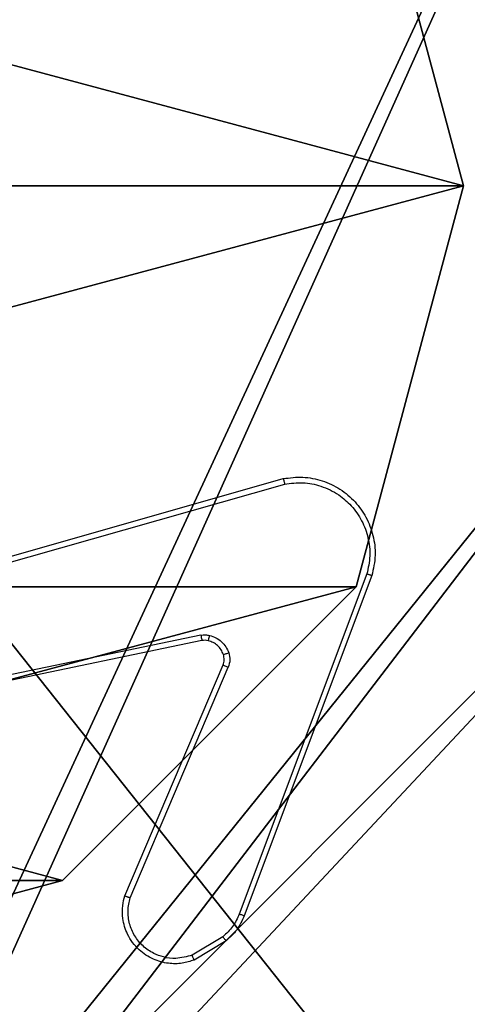
# Model space of a CAD drawing. Units: centimetres. Extents: x -416 to 419, y -303 to 303.
# Drawn here: x -37 to -36, y 145 to 149 of the extents above; entities that cross this region are included whole.
import ezdxf

# ---------------------------------------------------------------- set-up
doc = ezdxf.new("R2010")
doc.units = ezdxf.units.CM
doc.header["$LTSCALE"] = 2.54
doc.layers.get('0').update_dxf_attribs({"true_color": 0xff5454})
doc.layers.add('VP-EQ', color=7, linetype='Continuous', true_color=0x8a3492)

# ---------------------------------------------------------------- blocks, each defined once
blk = doc.blocks.new('Grupuj_89')
at = {"color": 0}
mesh = blk.add_polyface(dxfattribs=at)
corners = [(-0.332, 3.6414), (-0.332, 0.7327), (-0.7217, 2.187), (0.7327, 4.7061), (0.7327, -0.332), (2.187, -0.7217), (2.187, 5.0958), (3.6414, 4.7061), (3.6414, -0.332), (4.7061, 3.6414), (4.7061, 0.7327), (5.0958, 2.187)]
mesh.append_faces([[corners[k] for k in face] for face in [(0, 1, 2), (10, 9, 11)]], dxfattribs={"vtx0": -1, "color": 0})
mesh.append_faces([[corners[k] for k in face] for face in [(1, 3, 4), (4, 3, 5), (5, 7, 8), (8, 9, 10)]], dxfattribs={"vtx0": -1, "vtx1": -1, "color": 0})
mesh.append_faces([[corners[k] for k in face] for face in [(1, 0, 3), (5, 3, 6), (5, 6, 7), (8, 7, 9)]], dxfattribs={"vtx0": -1, "vtx2": -1, "color": 0})
mesh = blk.add_polyface(dxfattribs=at)
corners = [(-0.332, 0.7327, 9.3756), (-0.332, 3.6414, 9.3756), (-0.7217, 2.187, 9.3756), (0.7327, -0.332, 9.3756), (0.7327, 4.7061, 9.3756), (2.187, -0.7217, 9.3756), (2.187, 5.0958, 9.3756), (3.6414, -0.332, 9.3756), (3.6414, 4.7061, 9.3756), (4.7061, 0.7327, 9.3756), (4.7061, 3.6414, 9.3756), (5.0958, 2.187, 9.3756)]
mesh.append_faces([[corners[k] for k in face] for face in [(0, 1, 2), (10, 9, 11)]], dxfattribs={"vtx0": -1, "color": 0})
mesh.append_faces([[corners[k] for k in face] for face in [(1, 3, 4), (4, 5, 6), (6, 7, 8), (8, 9, 10)]], dxfattribs={"vtx0": -1, "vtx1": -1, "color": 0})
mesh.append_faces([[corners[k] for k in face] for face in [(1, 0, 3), (4, 3, 5), (6, 5, 7), (8, 7, 9)]], dxfattribs={"vtx0": -1, "vtx2": -1, "color": 0})
mesh = blk.add_polyface(dxfattribs=at)
corners = [(-0.7217, 2.187, 9.3756), (-0.332, 0.7327), (-0.332, 0.7327, 9.3756), (-0.7217, 2.187)]
mesh.append_faces([[corners[k] for k in face] for face in [(0, 1, 2), (1, 0, 3)]], dxfattribs={"vtx0": -1, "color": 0})
mesh = blk.add_polyface(dxfattribs=at)
corners = [(-0.332, 0.7327, 9.3756), (0.7327, -0.332), (0.7327, -0.332, 9.3756), (-0.332, 0.7327)]
mesh.append_faces([[corners[k] for k in face] for face in [(0, 1, 2), (1, 0, 3)]], dxfattribs={"vtx0": -1, "color": 0})
mesh = blk.add_polyface(dxfattribs=at)
corners = [(2.187, -0.7217, 9.3756), (0.7327, -0.332), (2.187, -0.7217), (0.7327, -0.332, 9.3756)]
mesh.append_faces([[corners[k] for k in face] for face in [(0, 1, 2), (1, 0, 3)]], dxfattribs={"vtx0": -1, "color": 0})
mesh = blk.add_polyface(dxfattribs=at)
corners = [(3.6414, -0.332, 9.3756), (2.187, -0.7217), (3.6414, -0.332), (2.187, -0.7217, 9.3756)]
mesh.append_faces([[corners[k] for k in face] for face in [(0, 1, 2), (1, 0, 3)]], dxfattribs={"vtx0": -1, "color": 0})
blk = doc.blocks.new('Grupuj_82')
at = {"color": 0}
mesh = blk.add_polyface(dxfattribs=at)
corners = [(9.2052, 0, 0.5), (0.8825, 6.5, 0.5), (0.8825, 0, 0.5), (9.2052, 6.5, 0.5)]
mesh.append_faces([[corners[k] for k in face] for face in [(0, 1, 2), (1, 0, 3)]], dxfattribs={"vtx0": -1, "color": 0})
mesh = blk.add_polyface(dxfattribs=at)
corners = [(9.1365, 6.5), (0.9511, 0), (0.9511, 6.5), (9.1365, 0)]
mesh.append_faces([[corners[k] for k in face] for face in [(0, 1, 2), (1, 0, 3)]], dxfattribs={"vtx0": -1, "color": 0})
blk = doc.blocks.new('Grupuj_34')
at = {"color": 0}
for name, p in [('Grupuj_82', (0, 0, 9.5033)), ('Grupuj_89', (2.9313, 1.0733, 0.2))]:
    blk.add_blockref(name, p, dxfattribs=at)
blk = doc.blocks.new('kotwa_WOODEN_LOW')
at = {"color": 254, "true_color": 0xe2e2e2}
blk.add_blockref('Grupuj_34', (0, 0), dxfattribs=at)
blk = doc.blocks.new('Komponent_46')
at = {"color": 59, "true_color": 0x614a34}
mesh = blk.add_polyface(dxfattribs=at)
corners = [(9, 0, 130.2593), (4.95, 0.2576, 130.2593), (4.95, 0, 130.2593), (8.7424, 4.0502, 130.2593), (9, 4.0502, 130.2593), (0, 0, 130.2593), (0.2576, 4.05, 130.2593), (0, 4.05, 130.2593), (4.05, 0, 130.2593), (0.2576, 4.95, 130.2593), (4.0498, 8.7424, 130.2593), (4.05, 0.2576, 130.2593), (4.9498, 8.7424, 130.2593), (4.9498, 9, 130.2593), (9, 9, 130.2593), (8.7424, 4.9502, 130.2593), (9, 4.9502, 130.2593), (0, 9, 130.2593), (0, 4.95, 130.2593), (4.0498, 9, 130.2593)]
mesh.append_faces([[corners[k] for k in face] for face in [(0, 1, 2), (3, 0, 4), (5, 6, 7), (14, 15, 16), (9, 17, 18)]], dxfattribs={"vtx0": -1, "color": 59})
mesh.append_faces([[corners[k] for k in face] for face in [(6, 8, 9), (10, 11, 12), (12, 1, 13), (13, 1, 14), (15, 1, 3), (17, 9, 19), (19, 9, 10)]], dxfattribs={"vtx0": -1, "vtx1": -1, "color": 59})
mesh.append_faces([[corners[k] for k in face] for face in [(1, 0, 3), (9, 8, 10), (14, 1, 15)]], dxfattribs={"vtx0": -1, "vtx1": -1, "vtx2": -1, "color": 59})
mesh.append_faces([[corners[k] for k in face] for face in [(6, 5, 8), (10, 8, 11), (12, 11, 1)]], dxfattribs={"vtx0": -1, "vtx2": -1, "color": 59})
mesh = blk.add_polyface(dxfattribs=at)
corners = [(4.0498, 9), (0, 4.95), (0, 9), (0.2576, 4.95), (0.2576, 4.05), (4.9498, 8.7424), (4.05, 0.2576), (4.0498, 8.7424), (4.95, 0.2576), (0, 0), (0, 4.05), (4.05, 0), (9, 9), (4.9498, 9), (4.95, 0), (8.7424, 4.9502), (9, 4.9502), (8.7424, 4.0502), (9, 0), (9, 4.0502)]
mesh.append_faces([[corners[k] for k in face] for face in [(0, 1, 2), (4, 9, 10), (12, 5, 13), (15, 12, 16), (18, 17, 19)]], dxfattribs={"vtx0": -1, "color": 59})
mesh.append_faces([[corners[k] for k in face] for face in [(1, 0, 3), (3, 0, 4), (5, 6, 7), (6, 5, 8), (9, 4, 11), (7, 4, 0), (11, 7, 6), (8, 12, 14), (14, 17, 18), (17, 14, 15)]], dxfattribs={"vtx0": -1, "vtx1": -1, "color": 59})
mesh.append_faces([[corners[k] for k in face] for face in [(11, 4, 7), (5, 12, 8), (14, 12, 15)]], dxfattribs={"vtx0": -1, "vtx1": -1, "vtx2": -1, "color": 59})
blk = doc.blocks.new('Grupuj_203')
at = {"color": 0}
mesh = blk.add_polyface(dxfattribs=at)
corners = [(0.2886, 0, 1.5), (0, 25.7902, 1.5), (0, 0.8098, 1.5), (0.2886, 26.6, 1.5), (9.3114, 0, 1.5), (9.3114, 26.6, 1.5), (9.6, 0.8098, 1.5), (9.6, 25.7902, 1.5)]
mesh.append_faces([[corners[k] for k in face] for face in [(0, 1, 2), (5, 6, 7)]], dxfattribs={"vtx0": -1, "color": 0})
mesh.append_faces([[corners[k] for k in face] for face in [(1, 0, 3), (3, 4, 5)]], dxfattribs={"vtx0": -1, "vtx1": -1, "color": 0})
mesh.append_faces([[corners[k] for k in face] for face in [(3, 0, 4), (5, 4, 6)]], dxfattribs={"vtx0": -1, "vtx2": -1, "color": 0})
mesh = blk.add_polyface(dxfattribs=at)
corners = [(0, 25.7902), (0.2886, 0), (0, 0.8098), (0.2886, 26.6), (9.3114, 0), (9.3114, 26.6), (9.6, 25.7902), (9.6, 0.8098)]
mesh.append_faces([[corners[k] for k in face] for face in [(0, 1, 2), (4, 6, 7)]], dxfattribs={"vtx0": -1, "color": 0})
mesh.append_faces([[corners[k] for k in face] for face in [(1, 3, 4)]], dxfattribs={"vtx0": -1, "vtx1": -1, "color": 0})
mesh.append_faces([[corners[k] for k in face] for face in [(1, 0, 3), (4, 3, 5), (4, 5, 6)]], dxfattribs={"vtx0": -1, "vtx2": -1, "color": 0})
blk = doc.blocks.new('3DGeom_3912_Defintion_1')
at = {"color": 18, "true_color": 0x030303, "yscale": 0.3564000000000001, "rotation": 360}
blk.add_blockref('Grupuj_203', (-4.7217, -4.7842, -0.4824), dxfattribs=at)
blk = doc.blocks.new('Grupuj_150')
at = {"color": 0, "extrusion": (8.93165e-17, -4.44089e-16, -1)}
blk.add_blockref('3DGeom_3912_Defintion_1', (-4.8783, 4.7842, -130.2969), dxfattribs=at)
at = {"color": 0}
blk.add_blockref('Komponent_46', (0.3, 0.3), dxfattribs=at)
blk = doc.blocks.new('noga_WOODEN_LOW')
at = {"color": 0}
blk.add_blockref('Grupuj_150', (0, 0), dxfattribs=at)
blk = doc.blocks.new('Grupuj_182')
at = {"color": 0}
mesh = blk.add_polyface(dxfattribs=at)
corners = [(4.6, 4.6, 1.5), (0, 69.3, 1.5), (0, 4.6, 1.5), (4.6, 69.3, 1.5), (4.6, 0, 1.5), (4.6, 73.8293, 1.5), (69.3, 4.6, 1.5), (73.8293, 4.6, 1.5), (69.3, 0, 1.5)]
mesh.append_faces([[corners[k] for k in face] for face in [(0, 1, 2), (5, 6, 7), (6, 4, 8)]], dxfattribs={"vtx0": -1, "color": 0})
mesh.append_faces([[corners[k] for k in face] for face in [(1, 0, 3), (3, 4, 5)]], dxfattribs={"vtx0": -1, "vtx1": -1, "color": 0})
mesh.append_faces([[corners[k] for k in face] for face in [(5, 4, 6)]], dxfattribs={"vtx0": -1, "vtx1": -1, "vtx2": -1, "color": 0})
mesh.append_faces([[corners[k] for k in face] for face in [(3, 0, 4)]], dxfattribs={"vtx0": -1, "vtx2": -1, "color": 0})
mesh = blk.add_polyface(dxfattribs=at)
corners = [(73.8293, 4.6, 0), (4.6, 69.3, 0), (4.6, 73.8293, 0), (69.3, 4.6, 0), (4.6, 0, 0), (69.3, 0, 0), (0, 69.3, 0), (4.6, 4.6, 0), (0, 4.6, 0)]
mesh.append_faces([[corners[k] for k in face] for face in [(0, 1, 2), (4, 3, 5), (6, 7, 8)]], dxfattribs={"vtx0": -1, "color": 0})
mesh.append_faces([[corners[k] for k in face] for face in [(7, 1, 4)]], dxfattribs={"vtx0": -1, "vtx1": -1, "color": 0})
mesh.append_faces([[corners[k] for k in face] for face in [(1, 3, 4)]], dxfattribs={"vtx0": -1, "vtx1": -1, "vtx2": -1, "color": 0})
mesh.append_faces([[corners[k] for k in face] for face in [(1, 0, 3), (7, 6, 1)]], dxfattribs={"vtx0": -1, "vtx2": -1, "color": 0})
at = {"color": 28, "true_color": 0x301b02}
mesh = blk.add_polyface(dxfattribs=at)
corners = [(4.6, 73.8293, 0), (73.8293, 4.6, 1.5), (73.8293, 4.6, 0), (4.6, 73.8293, 1.5)]
mesh.append_faces([[corners[k] for k in face] for face in [(0, 1, 2), (1, 0, 3)]], dxfattribs={"vtx0": -1, "color": 28})
blk = doc.blocks.new('Grupuj_183')
at = {"color": 18, "true_color": 0x020202}
blk.add_blockref('Grupuj_182', (0, 0, 4), dxfattribs=at)
blk = doc.blocks.new('podest_tr_jk_tny_LOW')
at = {"color": 0}
blk.add_blockref('Grupuj_183', (0, 0, -4), dxfattribs=at)
blk = doc.blocks.new('Grupuj_1')
at = {"color": 0}
for name, p, rotation in [('podest_tr_jk_tny_LOW', (227.0288, 301.4083, 59.5444), 270), ('kotwa_WOODEN_LOW', (230.25, 296.0109, -0.0556), 90.00000000000004), ('podest_tr_jk_tny_LOW', (301.0259, 226.8237, 29.5444), 90.00000000000001)]:
    blk.add_blockref(name, p, dxfattribs=dict(at, rotation=rotation))
blk.add_blockref('noga_WOODEN_LOW', (222.2002, 296.25, 10.1444), dxfattribs=at)
blk = doc.blocks.new('wd1461')
at = {"color": 7, "linetype": 'Continuous', "lineweight": 25}
for p, q in [((-338.7851, 242.9501), (-337.2638, 243.3829)), ((-338.7794, 242.9305), (-337.2584, 243.3632)), ((-336.9604, 243.0372), (-337.4231, 241.8041)), ((-336.9421, 243.0312), (-337.405, 241.7978)), ((-337.5625, 242.8149), (-338.7694, 242.5639)), ((-337.559, 242.7957), (-338.7656, 242.5448)), ((-337.8387, 241.8707), (-337.4821, 242.7074)), ((-337.8193, 241.8631), (-337.4631, 242.6992)), ((-337.4828, 241.722), (-337.5942, 241.6553)), ((-337.4709, 241.7071), (-337.5872, 241.6375))]:
    blk.add_line(p, q, dxfattribs=at)
for points, knots in [([(-337.2638, 243.3829), (-337.24, 243.386), (-337.1925, 243.392), (-337.1213, 243.3777), (-337.0562, 243.347), (-337.0018, 243.3011), (-336.9608, 243.2434), (-336.9354, 243.1771), (-336.9264, 243.1039), (-336.9368, 243.0557), (-336.9421, 243.0312)], [0, 0, 0, 0, 0.124955, 0.249928, 0.374953, 0.499933, 0.619436, 0.742601, 0.86945, 1, 1, 1, 1]), ([(-337.2638, 243.3829), (-337.2636, 243.3827), (-337.2634, 243.3823), (-337.2625, 243.3791), (-337.2614, 243.3754), (-337.2605, 243.3718), (-337.2595, 243.3677), (-337.2588, 243.3647), (-337.2584, 243.3632)], [0, 0, 0, 0, 0.211673, 0.448592, 0.576882, 0.711731, 0.852882, 1, 1, 1, 1]), ([(-337.2584, 243.3632), (-337.2364, 243.3659), (-337.1924, 243.3714), (-337.1244, 243.3577), (-337.0644, 243.3284), (-337.0139, 243.2847), (-336.9767, 243.2317), (-336.9537, 243.1691), (-336.9463, 243.1022), (-336.9557, 243.0589), (-336.9604, 243.0372)], [0, 0, 0, 0, 0.125054, 0.249998, 0.386866, 0.499961, 0.624979, 0.749969, 0.874965, 1, 1, 1, 1]), ([(-336.9421, 243.0312), (-336.9423, 243.0312), (-336.9427, 243.0313), (-336.9455, 243.0322), (-336.9488, 243.0333), (-336.9521, 243.0344), (-336.956, 243.0358), (-336.9589, 243.0367), (-336.9604, 243.0372)], [0, 0, 0, 0, 0.202584, 0.43628, 0.564924, 0.701762, 0.847383, 1, 1, 1, 1]), ([(-337.5625, 242.8149), (-337.5571, 242.8157), (-337.5465, 242.8173), (-337.5359, 242.8154), (-337.5306, 242.8144)], [0, 0, 0, 0, 0.499059, 1, 1, 1, 1]), ([(-337.5625, 242.8149), (-337.5619, 242.8121), (-337.5608, 242.8064), (-337.5596, 242.8002), (-337.559, 242.7965), (-337.559, 242.796), (-337.559, 242.7957)], [0, 0, 0, 0, 0.279939, 0.55946, 0.779817, 1, 1, 1, 1]), ([(-337.5358, 242.7954), (-337.5357, 242.7956), (-337.5354, 242.7962), (-337.5341, 242.8005), (-337.5324, 242.8068), (-337.5312, 242.8119), (-337.5306, 242.8144)], [0, 0, 0, 0, 0.24976, 0.499413, 0.749312, 1, 1, 1, 1]), ([(-337.5306, 242.8144), (-337.5229, 242.8119), (-337.5074, 242.807), (-337.4876, 242.7923), (-337.471, 242.774), (-337.4645, 242.7591), (-337.4613, 242.7517)], [0, 0, 0, 0, 0.246509, 0.500033, 0.751775, 1, 1, 1, 1]), ([(-337.5358, 242.7954), (-337.5397, 242.7961), (-337.5474, 242.7974), (-337.5551, 242.7963), (-337.559, 242.7957)], [0, 0, 0, 0, 0.4998842, 1, 1, 1, 1]), ([(-337.4808, 242.7455), (-337.4834, 242.7514), (-337.4885, 242.7633), (-337.5015, 242.7779), (-337.5173, 242.7894), (-337.5297, 242.7934), (-337.5358, 242.7954)], [0, 0, 0, 0, 0.250074, 0.499978, 0.749877, 1, 1, 1, 1]), ([(-337.4821, 242.7074), (-337.4801, 242.7134), (-337.4761, 242.726), (-337.4792, 242.7388), (-337.4808, 242.7455)], [0, 0, 0, 0, 0.478066, 1, 1, 1, 1]), ([(-337.4808, 242.7455), (-337.4804, 242.7455), (-337.4796, 242.7456), (-337.4743, 242.7472), (-337.4679, 242.7494), (-337.4635, 242.7509), (-337.4613, 242.7517)], [0, 0, 0, 0, 0.279947, 0.559024, 0.779428, 1, 1, 1, 1]), ([(-337.4613, 242.7517), (-337.4592, 242.7428), (-337.4549, 242.7252), (-337.4604, 242.7078), (-337.4631, 242.6992)], [0, 0, 0, 0, 0.500133, 1, 1, 1, 1]), ([(-337.4821, 242.7074), (-337.4817, 242.7072), (-337.4809, 242.7069), (-337.4759, 242.7046), (-337.4696, 242.7019), (-337.4652, 242.7001), (-337.4631, 242.6992)], [0, 0, 0, 0, 0.279768, 0.559283, 0.779421, 1, 1, 1, 1]), ([(-337.5872, 241.6375), (-337.6013, 241.633), (-337.6314, 241.6234), (-337.6825, 241.6234), (-337.7375, 241.6384), (-337.7911, 241.6737), (-337.83, 241.7262), (-337.8472, 241.7835), (-337.8484, 241.8317), (-337.8416, 241.8589), (-337.8387, 241.8707)], [0, 0, 0, 0, 0.103747, 0.221733, 0.353849, 0.500194, 0.664918, 0.803201, 0.914948, 1, 1, 1, 1]), ([(-337.8387, 241.8707), (-337.8385, 241.8705), (-337.838, 241.8703), (-337.835, 241.8691), (-337.8315, 241.8676), (-337.8279, 241.8663), (-337.8238, 241.8648), (-337.8209, 241.8637), (-337.8193, 241.8631)], [0, 0, 0, 0, 0.205524, 0.440198, 0.568526, 0.704773, 0.849107, 1, 1, 1, 1]), ([(-337.5942, 241.6553), (-337.6138, 241.6498), (-337.648, 241.6403), (-337.6961, 241.6463), (-337.7368, 241.6614), (-337.7736, 241.6869), (-337.8042, 241.7241), (-337.8228, 241.7684), (-337.8295, 241.8164), (-337.8227, 241.8475), (-337.8193, 241.8631)], [0, 0, 0, 0, 0.1586467, 0.2769402, 0.3749112, 0.4999788, 0.6250232, 0.75006, 0.8749942, 1, 1, 1, 1]), ([(-337.4231, 241.8041), (-337.4303, 241.7884), (-337.4446, 241.7571), (-337.4701, 241.7337), (-337.4828, 241.722)], [0, 0, 0, 0, 0.499927, 1, 1, 1, 1]), ([(-337.405, 241.7978), (-337.4054, 241.7979), (-337.4061, 241.798), (-337.4109, 241.7996), (-337.4168, 241.8018), (-337.421, 241.8034), (-337.4231, 241.8041)], [0, 0, 0, 0, 0.2795772, 0.5585248, 0.7788738, 1, 1, 1, 1]), ([(-337.405, 241.7978), (-337.413, 241.7802), (-337.4289, 241.7456), (-337.457, 241.7198), (-337.4709, 241.7071)], [0, 0, 0, 0, 0.505626, 1, 1, 1, 1]), ([(-337.4709, 241.7071), (-337.4711, 241.7074), (-337.4716, 241.708), (-337.4747, 241.7119), (-337.4786, 241.7168), (-337.4814, 241.7203), (-337.4828, 241.722)], [0, 0, 0, 0, 0.279811, 0.55916, 0.779307, 1, 1, 1, 1]), ([(-337.5872, 241.6375), (-337.5873, 241.6378), (-337.5875, 241.6383), (-337.589, 241.6424), (-337.5914, 241.6482), (-337.5933, 241.6529), (-337.5942, 241.6553)], [0, 0, 0, 0, 0.249977, 0.499858, 0.74994, 1, 1, 1, 1])]:
    blk.add_open_spline(points, degree=3, knots=knots, dxfattribs=at)
blk = doc.blocks.new('wd1461 2d')
at = {"layer": 'VP-EQ', "color": 0}
blk.add_blockref('wd1461', (1392.7105, 1789.2955), dxfattribs=at)

msp = doc.modelspace()

# ---------------------------------------------------------------- block references
at = {"color": 0}
msp.add_blockref('Grupuj_1', (-265.6441, -152.8415), dxfattribs=at)
at = {"layer": 'VP-EQ', "color": 0}
msp.add_blockref('wd1461 2d', (-1091.8466, -1885.4524), dxfattribs=at)

doc.saveas('drawing.dxf')
